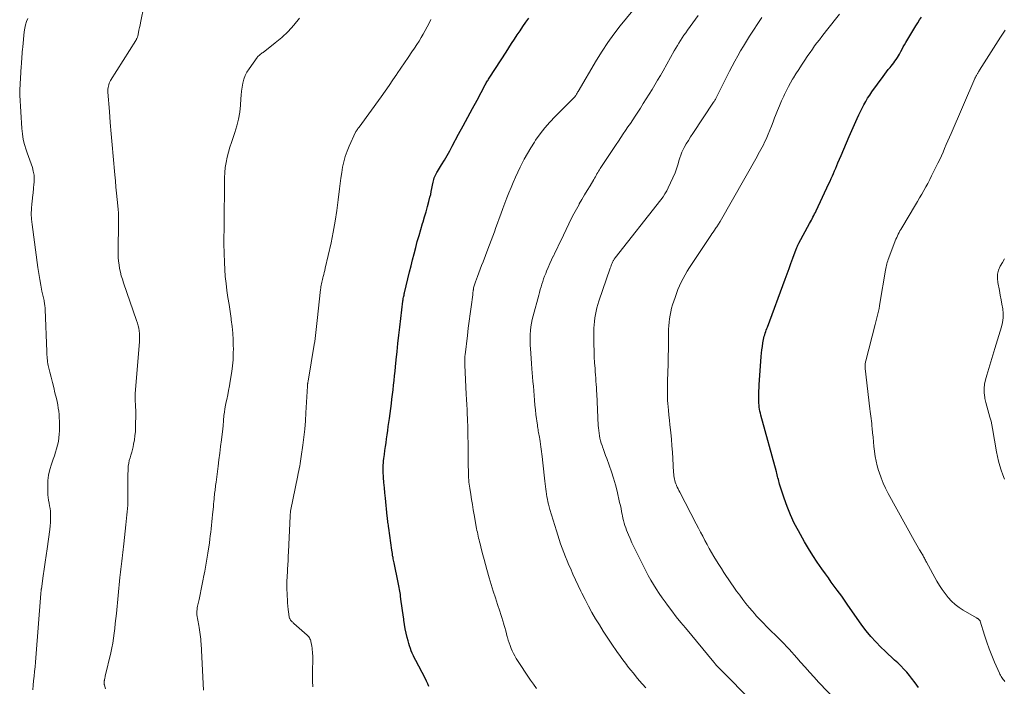
# Model space of a CAD drawing. Units: feet. Extents: x 1970000 to 1975034, y 507463 to 510000.
# Drawn here: x 1972226 to 1972450, y 508578 to 508729 of the extents above; entities that cross this region are included whole.
import ezdxf

# ---------------------------------------------------------------- set-up
doc = ezdxf.new("R2010")
doc.units = ezdxf.units.FT
doc.header["$LTSCALE"] = 100
doc.header["$MEASUREMENT"] = 0
doc.layers.add('CONTOUR INDEX', color=32, linetype='Continuous', lineweight=25)
doc.layers.add('CONTOUR INTERMEDIATE', color=40, linetype='Continuous', lineweight=15)

msp = doc.modelspace()

# ---------------------------------------------------------------- linework, layer by layer
at = {"layer": 'CONTOUR INDEX', "flags": 128}
for points, elevation in [([(1972318.88, 508577.5), (1972318.6, 508578.13), (1972318.3, 508578.76), (1972317.99, 508579.38), (1972315.87, 508583.44), (1972315.6, 508583.97), (1972315.34, 508584.51), (1972315.1, 508585.06), (1972314.86, 508585.61), (1972314.65, 508586.17), (1972314.45, 508586.73), (1972314.28, 508587.31), (1972314.12, 508587.89), (1972313.93, 508588.68), (1972313.71, 508589.66), (1972313.51, 508590.64), (1972313.33, 508591.63), (1972313.17, 508592.63), (1972313.14, 508592.85), (1972312.99, 508593.84), (1972312.86, 508594.83), (1972312.72, 508595.83), (1972312.59, 508596.82), (1972312.44, 508598.01), (1972312.38, 508598.4), (1972312.33, 508598.8), (1972312.26, 508599.2), (1972312.2, 508599.59), (1972312.13, 508599.99), (1972312.05, 508600.38), (1972311.97, 508600.78), (1972311.89, 508601.17), (1972310.95, 508605.66), (1972310.89, 508605.96), (1972310.83, 508606.27), (1972310.77, 508606.58), (1972310.71, 508606.89), (1972310.69, 508607.02), (1972310.62, 508607.39), (1972310.56, 508607.76), (1972310.5, 508608.14), (1972310.44, 508608.51), (1972309.75, 508613.53), (1972309.7, 508613.87), (1972309.66, 508614.21), (1972309.61, 508614.54), (1972309.57, 508614.88), (1972309.53, 508615.21), (1972309.49, 508615.55), (1972309.45, 508615.89), (1972309.41, 508616.22), (1972308.97, 508620.35), (1972308.85, 508621.52), (1972308.75, 508622.7), (1972308.66, 508623.87), (1972308.58, 508625.05), (1972308.5, 508626.43), (1972308.49, 508626.92), (1972308.48, 508627.4), (1972308.5, 508627.88), (1972308.52, 508628.37), (1972308.57, 508628.85), (1972308.61, 508629.33), (1972308.67, 508629.81), (1972308.74, 508630.29), (1972308.86, 508631.15), (1972309, 508632.06), (1972309.13, 508632.96), (1972309.26, 508633.87), (1972309.38, 508634.78), (1972309.51, 508635.7), (1972309.64, 508636.62), (1972309.76, 508637.53), (1972309.88, 508638.45), (1972310.33, 508641.84), (1972310.47, 508642.89), (1972310.6, 508643.94), (1972310.73, 508644.99), (1972310.85, 508646.04), (1972310.96, 508647.09), (1972311.08, 508648.14), (1972311.18, 508649.19), (1972311.29, 508650.24), (1972311.45, 508651.83), (1972311.64, 508653.68), (1972311.84, 508655.52), (1972312.04, 508657.37), (1972312.26, 508659.21), (1972312.96, 508665.17), (1972312.97, 508665.24), (1972312.98, 508665.31), (1972312.99, 508665.38), (1972313, 508665.45), (1972313.01, 508665.52), (1972313.02, 508665.59), (1972313.04, 508665.66), (1972313.05, 508665.73), (1972313.12, 508666.06), (1972313.17, 508666.3), (1972313.22, 508666.53), (1972313.27, 508666.77), (1972313.32, 508667), (1972314.46, 508671.79), (1972314.8, 508673.17), (1972315.14, 508674.55), (1972315.49, 508675.93), (1972315.86, 508677.31), (1972316.23, 508678.69), (1972316.62, 508680.05), (1972317.02, 508681.41), (1972317.43, 508682.77), (1972317.56, 508683.21), (1972317.9, 508684.35), (1972318.23, 508685.49), (1972318.55, 508686.64), (1972318.85, 508687.8), (1972319.1, 508688.76), (1972319.27, 508689.43), (1972319.42, 508690.11), (1972319.56, 508690.79), (1972319.69, 508691.48), (1972319.81, 508692.18), (1972319.88, 508692.51), (1972319.97, 508692.84), (1972320.08, 508693.15), (1972320.2, 508693.47), (1972320.35, 508693.77), (1972320.5, 508694.08), (1972320.66, 508694.37), (1972320.83, 508694.66), (1972321.75, 508696.16), (1972322.38, 508697.21), (1972322.99, 508698.26), (1972323.59, 508699.32), (1972324.17, 508700.38), (1972325.62, 508703.08), (1972326.66, 508705.03), (1972327.71, 508706.98), (1972328.76, 508708.93), (1972329.81, 508710.88), (1972331.67, 508714.33), (1972331.79, 508714.55), (1972331.92, 508714.78), (1972332.05, 508715), (1972332.18, 508715.21), (1972332.31, 508715.43), (1972332.45, 508715.65), (1972332.59, 508715.86), (1972332.72, 508716.08), (1972336.41, 508721.77), (1972337.04, 508722.75), (1972337.68, 508723.72), (1972338.31, 508724.7), (1972338.95, 508725.67), (1972339.59, 508726.64), (1972340.25, 508727.6), (1972340.93, 508728.55), (1972341.62, 508729.49)], 1000), ([(1972430.18, 508577.25), (1972429.39, 508578.34), (1972428.58, 508579.42), (1972428.13, 508579.99), (1972427.51, 508580.75), (1972426.86, 508581.48), (1972426.18, 508582.18), (1972425.46, 508582.86), (1972424.73, 508583.52), (1972424.01, 508584.18), (1972423.29, 508584.85), (1972422.58, 508585.53), (1972421.6, 508586.47), (1972420.43, 508587.65), (1972419.32, 508588.88), (1972418.27, 508590.16), (1972417.28, 508591.49), (1972413.97, 508596.21), (1972413.82, 508596.44), (1972413.66, 508596.67), (1972413.5, 508596.9), (1972413.35, 508597.13), (1972413.2, 508597.36), (1972413.04, 508597.59), (1972412.88, 508597.81), (1972412.71, 508598.04), (1972411.69, 508599.42), (1972411.01, 508600.34), (1972410.34, 508601.26), (1972409.67, 508602.19), (1972409.01, 508603.11), (1972408.2, 508604.25), (1972407.16, 508605.76), (1972406.15, 508607.3), (1972405.18, 508608.86), (1972404.25, 508610.44), (1972402.85, 508612.88), (1972401.9, 508614.69), (1972401.03, 508616.52), (1972400.27, 508618.41), (1972399.6, 508620.34), (1972398.59, 508623.55), (1972398.49, 508623.9), (1972398.39, 508624.24), (1972398.3, 508624.59), (1972398.21, 508624.95), (1972398.13, 508625.3), (1972398.05, 508625.65), (1972397.96, 508626), (1972397.86, 508626.35), (1972394.33, 508639.23), (1972394.22, 508639.67), (1972394.12, 508640.12), (1972394.04, 508640.56), (1972393.97, 508641.01), (1972393.91, 508641.46), (1972393.87, 508641.91), (1972393.85, 508642.36), (1972393.85, 508642.82), (1972393.85, 508643.32), (1972393.87, 508644.03), (1972393.89, 508644.74), (1972393.92, 508645.45), (1972393.97, 508646.15), (1972394.42, 508652.54), (1972394.49, 508653.32), (1972394.57, 508654.09), (1972394.68, 508654.86), (1972394.81, 508655.63), (1972394.95, 508656.43), (1972395.02, 508656.79), (1972395.11, 508657.15), (1972395.21, 508657.51), (1972395.32, 508657.86), (1972395.44, 508658.22), (1972395.56, 508658.57), (1972395.68, 508658.91), (1972395.81, 508659.26), (1972399.85, 508670.13), (1972400.3, 508671.33), (1972400.74, 508672.53), (1972401.17, 508673.73), (1972401.61, 508674.93), (1972402.35, 508676.98), (1972402.41, 508677.15), (1972402.48, 508677.33), (1972402.55, 508677.5), (1972402.63, 508677.67), (1972402.71, 508677.84), (1972402.79, 508678.01), (1972402.88, 508678.18), (1972402.96, 508678.34), (1972405.41, 508682.82), (1972405.6, 508683.17), (1972405.8, 508683.53), (1972405.99, 508683.89), (1972406.17, 508684.25), (1972406.36, 508684.61), (1972406.54, 508684.97), (1972406.72, 508685.33), (1972406.89, 508685.7), (1972409.78, 508691.86), (1972410.06, 508692.44), (1972410.32, 508693.03), (1972410.58, 508693.61), (1972410.84, 508694.2), (1972411.09, 508694.8), (1972411.34, 508695.39), (1972411.59, 508695.98), (1972411.84, 508696.57), (1972412.55, 508698.26), (1972413.16, 508699.69), (1972413.77, 508701.12), (1972414.39, 508702.55), (1972415.01, 508703.97), (1972416.21, 508706.7), (1972416.57, 508707.48), (1972416.94, 508708.26), (1972417.33, 508709.03), (1972417.73, 508709.8), (1972418.16, 508710.55), (1972418.6, 508711.29), (1972419.07, 508712.01), (1972419.56, 508712.72), (1972422.1, 508716.22), (1972422.49, 508716.75), (1972422.88, 508717.28), (1972423.29, 508717.79), (1972423.7, 508718.31), (1972423.93, 508718.58), (1972424.23, 508718.95), (1972424.52, 508719.33), (1972424.81, 508719.72), (1972425.09, 508720.12), (1972425.35, 508720.52), (1972425.6, 508720.93), (1972425.84, 508721.34), (1972426.07, 508721.77), (1972426.16, 508721.93), (1972426.43, 508722.44), (1972426.7, 508722.95), (1972426.99, 508723.45), (1972427.28, 508723.94), (1972429.57, 508727.76), (1972429.98, 508728.42), (1972430.4, 508729.08), (1972430.82, 508729.74)], 1020)]:
    msp.add_lwpolyline(points, dxfattribs=dict(at, elevation=elevation))
at = {"layer": 'CONTOUR INTERMEDIATE', "flags": 128}
for points, elevation in [([(1972245.37, 508576.96), (1972245.13, 508577.83), (1972245.11, 508577.92), (1972245.09, 508578), (1972245.08, 508578.08), (1972245.06, 508578.17), (1972245.06, 508578.22), (1972245.05, 508578.28), (1972245.05, 508578.34), (1972245.05, 508578.4), (1972245.05, 508578.46), (1972245.05, 508578.48), (1972245.06, 508578.53), (1972245.06, 508578.58), (1972245.07, 508578.63), (1972245.07, 508578.68), (1972245.08, 508578.73), (1972245.09, 508578.78), (1972245.09, 508578.83), (1972245.1, 508578.88), (1972245.15, 508579.14), (1972245.18, 508579.32), (1972245.22, 508579.49), (1972245.25, 508579.67), (1972245.29, 508579.85), (1972246.56, 508585.19), (1972246.8, 508586.29), (1972247.02, 508587.39), (1972247.19, 508588.5), (1972247.34, 508589.62), (1972247.47, 508590.73), (1972247.59, 508591.85), (1972247.7, 508592.97), (1972247.82, 508594.09), (1972248.61, 508602.29), (1972248.68, 508602.91), (1972248.74, 508603.54), (1972248.82, 508604.16), (1972248.9, 508604.79), (1972248.98, 508605.41), (1972249.06, 508606.04), (1972249.14, 508606.67), (1972249.21, 508607.29), (1972249.22, 508607.35), (1972249.29, 508608), (1972249.36, 508608.65), (1972249.43, 508609.31), (1972249.5, 508609.96), (1972249.96, 508614.31), (1972250.04, 508615.05), (1972250.12, 508615.79), (1972250.2, 508616.53), (1972250.28, 508617.27), (1972250.35, 508618.01), (1972250.4, 508618.75), (1972250.42, 508619.49), (1972250.43, 508620.24), (1972250.42, 508623.34), (1972250.42, 508624.17), (1972250.43, 508624.99), (1972250.45, 508625.82), (1972250.48, 508626.65), (1972250.49, 508627), (1972250.54, 508627.64), (1972250.63, 508628.28), (1972250.77, 508628.91), (1972250.94, 508629.53), (1972251.13, 508630.15), (1972251.31, 508630.77), (1972251.46, 508631.4), (1972251.61, 508632.03), (1972251.74, 508632.63), (1972251.92, 508633.57), (1972252.06, 508634.52), (1972252.14, 508635.47), (1972252.19, 508636.42), (1972252.25, 508639.83), (1972252.25, 508640.08), (1972252.24, 508640.33), (1972252.23, 508640.57), (1972252.21, 508640.82), (1972252.19, 508641.07), (1972252.17, 508641.32), (1972252.15, 508641.57), (1972252.14, 508641.81), (1972252.11, 508642.24), (1972252.09, 508642.7), (1972252.08, 508643.15), (1972252.09, 508643.61), (1972252.12, 508644.07), (1972253.06, 508655.93), (1972253.09, 508656.54), (1972253.09, 508657.15), (1972253.06, 508657.76), (1972253, 508658.37), (1972252.9, 508658.97), (1972252.78, 508659.56), (1972252.62, 508660.15), (1972252.44, 508660.73), (1972249.45, 508669.33), (1972249.19, 508670.13), (1972248.95, 508670.93), (1972248.75, 508671.74), (1972248.57, 508672.55), (1972248.43, 508673.38), (1972248.33, 508674.2), (1972248.27, 508675.04), (1972248.25, 508675.87), (1972248.33, 508683.71), (1972248.33, 508684), (1972248.33, 508684.29), (1972248.32, 508684.58), (1972248.32, 508684.87), (1972248.31, 508685.16), (1972248.29, 508685.45), (1972248.27, 508685.74), (1972248.24, 508686.03), (1972248.02, 508688.26), (1972247.88, 508689.67), (1972247.74, 508691.07), (1972247.61, 508692.48), (1972247.48, 508693.89), (1972247.08, 508698.14), (1972246.85, 508700.67), (1972246.63, 508703.21), (1972246.43, 508705.74), (1972246.23, 508708.28), (1972245.91, 508712.65), (1972245.9, 508713), (1972245.91, 508713.34), (1972245.95, 508713.69), (1972246.01, 508714.03), (1972246.1, 508714.36), (1972246.22, 508714.69), (1972246.37, 508715), (1972246.53, 508715.3), (1972252.25, 508724.43), (1972252.32, 508724.55), (1972252.38, 508724.66), (1972252.44, 508724.78), (1972252.5, 508724.9), (1972252.55, 508725.03), (1972252.6, 508725.16), (1972252.63, 508725.28), (1972252.67, 508725.41), (1972252.85, 508726.24), (1972252.97, 508726.79), (1972253.09, 508727.34), (1972253.21, 508727.88), (1972253.32, 508728.43), (1972254.16, 508732.52)], 988), ([(1972343.31, 508577.05), (1972342.63, 508578.01), (1972341.97, 508578.99), (1972338.74, 508583.9), (1972338.4, 508584.45), (1972338.08, 508585.02), (1972337.8, 508585.6), (1972337.54, 508586.19), (1972337.31, 508586.8), (1972337.09, 508587.41), (1972336.9, 508588.03), (1972336.73, 508588.66), (1972336.69, 508588.81), (1972336.51, 508589.51), (1972336.32, 508590.21), (1972336.12, 508590.91), (1972335.92, 508591.61), (1972335.9, 508591.69), (1972335.67, 508592.43), (1972335.45, 508593.17), (1972335.21, 508593.9), (1972334.97, 508594.63), (1972334.46, 508596.18), (1972333.98, 508597.69), (1972333.5, 508599.2), (1972333.04, 508600.71), (1972332.6, 508602.23), (1972332.06, 508604.13), (1972331.75, 508605.25), (1972331.44, 508606.36), (1972331.14, 508607.48), (1972330.84, 508608.6), (1972330.49, 508609.98), (1972330.38, 508610.41), (1972330.27, 508610.84), (1972330.17, 508611.27), (1972330.07, 508611.71), (1972329.98, 508612.14), (1972329.88, 508612.58), (1972329.8, 508613.01), (1972329.72, 508613.45), (1972329.16, 508616.56), (1972328.95, 508617.72), (1972328.75, 508618.88), (1972328.56, 508620.04), (1972328.37, 508621.21), (1972328.16, 508622.6), (1972328.09, 508623.07), (1972328.03, 508623.54), (1972327.98, 508624.01), (1972327.93, 508624.48), (1972327.9, 508624.95), (1972327.87, 508625.43), (1972327.85, 508625.9), (1972327.84, 508626.37), (1972327.82, 508627.84), (1972327.81, 508628.72), (1972327.79, 508629.61), (1972327.79, 508630.5), (1972327.78, 508631.39), (1972327.78, 508632.28), (1972327.77, 508633.17), (1972327.75, 508634.06), (1972327.73, 508634.95), (1972327.73, 508635.01), (1972327.71, 508635.93), (1972327.68, 508636.85), (1972327.64, 508637.77), (1972327.61, 508638.69), (1972327.58, 508639.23), (1972327.53, 508640.42), (1972327.47, 508641.61), (1972327.42, 508642.8), (1972327.36, 508643.99), (1972327.02, 508650.62), (1972327.01, 508650.91), (1972327.01, 508651.19), (1972327.01, 508651.48), (1972327.01, 508651.77), (1972327.03, 508652.06), (1972327.05, 508652.35), (1972327.07, 508652.63), (1972327.1, 508652.92), (1972327.63, 508657.34), (1972327.83, 508658.97), (1972328.03, 508660.6), (1972328.24, 508662.23), (1972328.45, 508663.86), (1972328.82, 508666.61), (1972328.86, 508666.86), (1972328.89, 508667.12), (1972328.93, 508667.38), (1972328.96, 508667.63), (1972328.97, 508667.68), (1972329, 508667.91), (1972329.04, 508668.14), (1972329.09, 508668.37), (1972329.15, 508668.6), (1972329.21, 508668.83), (1972329.28, 508669.06), (1972329.35, 508669.28), (1972329.43, 508669.51), (1972329.9, 508670.74), (1972330.22, 508671.57), (1972330.54, 508672.41), (1972330.86, 508673.25), (1972331.18, 508674.08), (1972332.28, 508676.95), (1972332.66, 508677.94), (1972333.03, 508678.93), (1972333.4, 508679.92), (1972333.76, 508680.91), (1972334.12, 508681.91), (1972334.49, 508682.9), (1972334.85, 508683.9), (1972335.21, 508684.89), (1972335.69, 508686.21), (1972336.13, 508687.41), (1972336.59, 508688.6), (1972337.06, 508689.78), (1972337.55, 508690.96), (1972338.05, 508692.13), (1972338.57, 508693.3), (1972339.1, 508694.46), (1972339.64, 508695.61), (1972339.86, 508696.05), (1972340.54, 508697.4), (1972341.26, 508698.73), (1972342.04, 508700.03), (1972342.85, 508701.31), (1972343.13, 508701.73), (1972344.14, 508703.17), (1972345.22, 508704.56), (1972346.37, 508705.88), (1972347.59, 508707.16), (1972351.12, 508710.67), (1972351.28, 508710.82), (1972351.43, 508710.98), (1972351.59, 508711.14), (1972351.75, 508711.3), (1972351.9, 508711.46), (1972352.04, 508711.63), (1972352.17, 508711.8), (1972352.29, 508711.99), (1972352.31, 508712.02), (1972352.44, 508712.23), (1972352.56, 508712.44), (1972352.68, 508712.65), (1972352.81, 508712.85), (1972356.98, 508719.95), (1972358.23, 508721.97), (1972359.53, 508723.95), (1972360.92, 508725.87), (1972362.37, 508727.75), (1972365.19, 508731.24)], 1004), ([(1972228.81, 508576.75), (1972228.91, 508577.79), (1972229.02, 508578.84), (1972229.13, 508579.89), (1972229.24, 508580.93), (1972229.34, 508581.98), (1972229.44, 508583.02), (1972229.52, 508584.07), (1972230.66, 508598.68), (1972230.67, 508598.74), (1972230.67, 508598.79), (1972230.68, 508598.85), (1972230.68, 508598.9), (1972230.69, 508598.98), (1972230.71, 508599.09), (1972230.73, 508599.33), (1972230.75, 508599.44), (1972230.76, 508599.55), (1972230.77, 508599.65), (1972230.79, 508599.76), (1972231.2, 508602.65), (1972231.42, 508604.2), (1972231.63, 508605.75), (1972231.85, 508607.3), (1972232.07, 508608.85), (1972232.68, 508613.25), (1972232.77, 508614.05), (1972232.84, 508614.84), (1972232.86, 508615.64), (1972232.86, 508616.43), (1972232.86, 508616.78), (1972232.82, 508617.4), (1972232.76, 508618.02), (1972232.66, 508618.63), (1972232.53, 508619.24), (1972232.4, 508619.85), (1972232.3, 508620.47), (1972232.25, 508621.08), (1972232.22, 508621.71), (1972232.21, 508623.04), (1972232.27, 508624.33), (1972232.42, 508625.59), (1972232.7, 508626.84), (1972233.07, 508628.06), (1972233.48, 508629.19), (1972233.76, 508629.98), (1972234.01, 508630.78), (1972234.25, 508631.58), (1972234.47, 508632.39), (1972234.65, 508633.21), (1972234.78, 508634.03), (1972234.86, 508634.86), (1972234.88, 508635.69), (1972234.88, 508637.12), (1972234.87, 508637.86), (1972234.84, 508638.61), (1972234.79, 508639.35), (1972234.72, 508640.09), (1972234.63, 508640.83), (1972234.52, 508641.56), (1972234.37, 508642.29), (1972234.21, 508643.01), (1972233.87, 508644.33), (1972233.58, 508645.49), (1972233.29, 508646.65), (1972233, 508647.82), (1972232.72, 508648.98), (1972232.35, 508650.52), (1972232.26, 508650.91), (1972232.19, 508651.31), (1972232.14, 508651.71), (1972232.1, 508652.11), (1972232.07, 508652.51), (1972232.04, 508652.91), (1972232.02, 508653.32), (1972232, 508653.72), (1972231.65, 508663.21), (1972231.64, 508663.47), (1972231.62, 508663.73), (1972231.59, 508663.98), (1972231.56, 508664.24), (1972231.52, 508664.49), (1972231.48, 508664.75), (1972231.43, 508665), (1972231.38, 508665.26), (1972230.92, 508667.42), (1972230.65, 508668.76), (1972230.4, 508670.1), (1972230.18, 508671.44), (1972229.99, 508672.79), (1972228.65, 508682.59), (1972228.54, 508683.78), (1972228.48, 508684.97), (1972228.52, 508686.16), (1972228.62, 508687.35), (1972228.66, 508687.7), (1972228.78, 508688.72), (1972228.89, 508689.74), (1972229, 508690.76), (1972229.1, 508691.79), (1972229.13, 508692.08), (1972229.15, 508692.96), (1972229.11, 508693.82), (1972228.95, 508694.67), (1972228.73, 508695.51), (1972228.45, 508696.34), (1972228.16, 508697.17), (1972227.87, 508698.01), (1972227.58, 508698.84), (1972227.33, 508699.54), (1972226.97, 508700.73), (1972226.67, 508701.93), (1972226.47, 508703.16), (1972226.34, 508704.39), (1972225.86, 508711.99), (1972225.86, 508712.07), (1972225.85, 508712.16), (1972225.85, 508712.24), (1972225.85, 508712.32), (1972225.85, 508712.41), (1972225.85, 508712.49), (1972225.85, 508712.58), (1972225.85, 508712.66), (1972225.85, 508712.71), (1972225.86, 508712.82), (1972225.86, 508712.94), (1972225.86, 508713.05), (1972225.87, 508713.16), (1972226.2, 508718.53), (1972226.23, 508719.08), (1972226.27, 508719.63), (1972226.3, 508720.18), (1972226.34, 508720.74), (1972226.38, 508721.29), (1972226.43, 508721.84), (1972226.48, 508722.39), (1972226.53, 508722.94), (1972226.9, 508726.42), (1972227.02, 508727.2), (1972227.18, 508727.97), (1972227.42, 508728.72), (1972227.7, 508729.45)], 984), ([(1972267.65, 508576.68), (1972267.07, 508587.21), (1972267.04, 508587.74), (1972267, 508588.27), (1972266.95, 508588.8), (1972266.9, 508589.32), (1972266.83, 508589.85), (1972266.75, 508590.38), (1972266.66, 508590.9), (1972266.56, 508591.42), (1972266.31, 508592.62), (1972266.24, 508593.01), (1972266.19, 508593.41), (1972266.15, 508593.81), (1972266.14, 508594.21), (1972266.15, 508594.61), (1972266.17, 508595.01), (1972266.23, 508595.41), (1972266.3, 508595.8), (1972266.62, 508597.32), (1972266.86, 508598.47), (1972267.1, 508599.62), (1972267.34, 508600.77), (1972267.58, 508601.92), (1972267.67, 508602.35), (1972267.94, 508603.72), (1972268.2, 508605.1), (1972268.42, 508606.47), (1972268.63, 508607.86), (1972268.96, 508610.19), (1972269.07, 508610.98), (1972269.17, 508611.78), (1972269.27, 508612.58), (1972269.36, 508613.37), (1972269.45, 508614.17), (1972269.54, 508614.97), (1972269.62, 508615.77), (1972269.7, 508616.57), (1972269.88, 508618.46), (1972269.93, 508619.01), (1972269.98, 508619.56), (1972270.04, 508620.11), (1972270.09, 508620.66), (1972270.12, 508621.01), (1972270.16, 508621.38), (1972270.2, 508621.76), (1972270.25, 508622.13), (1972270.29, 508622.5), (1972270.34, 508622.87), (1972270.39, 508623.25), (1972270.44, 508623.62), (1972270.48, 508623.99), (1972270.95, 508627.59), (1972271.14, 508629.09), (1972271.34, 508630.58), (1972271.52, 508632.08), (1972271.71, 508633.57), (1972272.03, 508636.08), (1972272.05, 508636.32), (1972272.08, 508636.56), (1972272.1, 508636.8), (1972272.12, 508637.04), (1972272.13, 508637.28), (1972272.15, 508637.52), (1972272.17, 508637.76), (1972272.19, 508638), (1972272.29, 508639.11), (1972272.38, 508639.9), (1972272.49, 508640.68), (1972272.63, 508641.46), (1972272.79, 508642.24), (1972272.91, 508642.77), (1972273.14, 508643.82), (1972273.35, 508644.86), (1972273.54, 508645.91), (1972273.71, 508646.96), (1972274.04, 508649.13), (1972274.21, 508650.47), (1972274.34, 508651.82), (1972274.4, 508653.17), (1972274.42, 508654.52), (1972274.41, 508654.85), (1972274.37, 508656.37), (1972274.28, 508657.89), (1972274.13, 508659.4), (1972273.94, 508660.9), (1972273.9, 508661.17), (1972273.67, 508662.76), (1972273.44, 508664.36), (1972273.2, 508665.95), (1972272.96, 508667.54), (1972272.75, 508669.14), (1972272.58, 508670.73), (1972272.46, 508672.34), (1972272.37, 508673.94), (1972272.23, 508678.18), (1972272.23, 508678.5), (1972272.23, 508678.81), (1972272.23, 508679.13), (1972272.24, 508679.45), (1972272.26, 508679.76), (1972272.27, 508680.08), (1972272.29, 508680.39), (1972272.3, 508680.71), (1972272.3, 508681.04), (1972272.31, 508681.36), (1972272.32, 508681.68), (1972272.32, 508682), (1972272.44, 508693.2), (1972272.49, 508694.37), (1972272.59, 508695.54), (1972272.78, 508696.7), (1972273.02, 508697.85), (1972273.32, 508698.99), (1972273.64, 508700.13), (1972273.99, 508701.25), (1972274.37, 508702.37), (1972274.76, 508703.49), (1972275.22, 508705.02), (1972275.61, 508706.56), (1972275.86, 508708.14), (1972276.03, 508709.73), (1972276.12, 508711.12), (1972276.2, 508712.02), (1972276.3, 508712.93), (1972276.43, 508713.83), (1972276.59, 508714.72), (1972276.82, 508715.59), (1972277.12, 508716.43), (1972277.52, 508717.22), (1972277.99, 508717.99), (1972279.8, 508720.52), (1972279.94, 508720.7), (1972280.09, 508720.87), (1972280.25, 508721.02), (1972280.43, 508721.17), (1972280.61, 508721.31), (1972280.79, 508721.45), (1972280.97, 508721.58), (1972281.16, 508721.72), (1972283.93, 508723.86), (1972285.45, 508725.13), (1972286.88, 508726.47), (1972288.2, 508727.93), (1972289.44, 508729.46)], 992), ([(1972292.48, 508577.41), (1972292.4, 508578.75), (1972292.38, 508580.09), (1972292.39, 508581.43), (1972292.45, 508583.26), (1972292.46, 508583.68), (1972292.46, 508584.11), (1972292.45, 508584.54), (1972292.43, 508584.97), (1972292.39, 508585.4), (1972292.35, 508585.82), (1972292.3, 508586.25), (1972292.23, 508586.67), (1972292.11, 508587.41), (1972292.06, 508587.66), (1972292, 508587.9), (1972291.92, 508588.13), (1972291.82, 508588.37), (1972291.7, 508588.59), (1972291.57, 508588.79), (1972291.41, 508588.98), (1972291.23, 508589.16), (1972288.19, 508591.87), (1972288.05, 508591.99), (1972287.91, 508592.12), (1972287.77, 508592.24), (1972287.63, 508592.36), (1972287.51, 508592.49), (1972287.39, 508592.63), (1972287.31, 508592.79), (1972287.23, 508592.95), (1972287.19, 508593.07), (1972287.13, 508593.28), (1972287.07, 508593.49), (1972287.03, 508593.71), (1972287, 508593.93), (1972286.9, 508595.01), (1972286.83, 508595.77), (1972286.76, 508596.53), (1972286.71, 508597.29), (1972286.67, 508598.05), (1972286.63, 508598.82), (1972286.6, 508599.39), (1972286.59, 508599.96), (1972286.59, 508600.54), (1972286.59, 508601.11), (1972286.61, 508601.68), (1972286.63, 508602.25), (1972286.65, 508602.82), (1972286.69, 508603.39), (1972286.74, 508604.21), (1972286.79, 508605.19), (1972286.85, 508606.17), (1972286.9, 508607.15), (1972286.95, 508608.13), (1972287.32, 508616.26), (1972287.33, 508616.4), (1972287.34, 508616.54), (1972287.35, 508616.67), (1972287.36, 508616.81), (1972287.38, 508616.95), (1972287.4, 508617.08), (1972287.42, 508617.22), (1972287.44, 508617.36), (1972289.08, 508625.47), (1972289.18, 508626.02), (1972289.29, 508626.56), (1972289.4, 508627.1), (1972289.5, 508627.65), (1972289.61, 508628.19), (1972289.7, 508628.74), (1972289.78, 508629.29), (1972289.86, 508629.83), (1972290.21, 508632.39), (1972290.43, 508634.22), (1972290.63, 508636.06), (1972290.79, 508637.9), (1972290.91, 508639.74), (1972291.27, 508645.82), (1972291.27, 508645.89), (1972291.28, 508645.97), (1972291.28, 508646.04), (1972291.29, 508646.11), (1972291.3, 508646.19), (1972291.3, 508646.26), (1972291.31, 508646.33), (1972291.32, 508646.4), (1972291.34, 508646.49), (1972291.36, 508646.61), (1972291.38, 508646.72), (1972291.4, 508646.84), (1972291.42, 508646.96), (1972292.8, 508655.32), (1972292.91, 508656), (1972293.01, 508656.67), (1972293.1, 508657.35), (1972293.18, 508658.03), (1972293.25, 508658.71), (1972293.33, 508659.39), (1972293.4, 508660.07), (1972293.48, 508660.75), (1972294.23, 508667.76), (1972294.27, 508668.1), (1972294.32, 508668.43), (1972294.38, 508668.77), (1972294.44, 508669.1), (1972294.51, 508669.44), (1972294.58, 508669.77), (1972294.67, 508670.1), (1972294.75, 508670.42), (1972294.83, 508670.71), (1972294.96, 508671.18), (1972295.08, 508671.66), (1972295.2, 508672.13), (1972295.31, 508672.61), (1972296.62, 508678.43), (1972297.12, 508680.86), (1972297.57, 508683.3), (1972297.93, 508685.75), (1972298.24, 508688.21), (1972298.51, 508690.65), (1972298.66, 508691.9), (1972298.83, 508693.14), (1972299.04, 508694.39), (1972299.26, 508695.63), (1972299.54, 508696.85), (1972299.87, 508698.06), (1972300.29, 508699.23), (1972300.77, 508700.39), (1972302.22, 508703.59), (1972302.28, 508703.7), (1972302.33, 508703.8), (1972302.39, 508703.9), (1972302.46, 508704), (1972302.53, 508704.1), (1972302.6, 508704.19), (1972302.67, 508704.28), (1972302.74, 508704.37), (1972302.81, 508704.46), (1972302.88, 508704.55), (1972302.95, 508704.64), (1972303.02, 508704.73), (1972307.99, 508711.62), (1972308.9, 508712.9), (1972309.81, 508714.18), (1972310.69, 508715.47), (1972311.57, 508716.77), (1972311.67, 508716.92), (1972312.5, 508718.14), (1972313.33, 508719.36), (1972314.16, 508720.58), (1972314.99, 508721.8), (1972315.6, 508722.68), (1972316.12, 508723.47), (1972316.63, 508724.26), (1972317.11, 508725.06), (1972317.58, 508725.88), (1972318.04, 508726.7), (1972318.48, 508727.53), (1972318.92, 508728.37), (1972319.34, 508729.21)], 996), ([(1972368.16, 508577.18), (1972366.69, 508578.9), (1972366.01, 508579.71), (1972365.34, 508580.52), (1972364.68, 508581.34), (1972364.02, 508582.17), (1972363.76, 508582.52), (1972363.25, 508583.19), (1972362.74, 508583.86), (1972362.26, 508584.54), (1972361.77, 508585.23), (1972360.3, 508587.37), (1972359.38, 508588.74), (1972358.48, 508590.12), (1972357.61, 508591.52), (1972356.76, 508592.93), (1972355.94, 508594.37), (1972355.14, 508595.81), (1972354.38, 508597.27), (1972353.64, 508598.75), (1972353.43, 508599.17), (1972352.81, 508600.47), (1972352.2, 508601.77), (1972351.6, 508603.07), (1972351.02, 508604.39), (1972350.71, 508605.11), (1972350.3, 508606.07), (1972349.91, 508607.03), (1972349.53, 508607.99), (1972349.16, 508608.96), (1972348.81, 508609.94), (1972348.47, 508610.92), (1972348.15, 508611.91), (1972347.84, 508612.9), (1972346.38, 508617.8), (1972346.22, 508618.37), (1972346.07, 508618.94), (1972345.94, 508619.52), (1972345.81, 508620.09), (1972345.7, 508620.67), (1972345.61, 508621.25), (1972345.52, 508621.84), (1972345.44, 508622.42), (1972345.23, 508624.18), (1972345.06, 508625.58), (1972344.9, 508626.99), (1972344.74, 508628.4), (1972344.58, 508629.81), (1972344.39, 508631.48), (1972344.33, 508632.05), (1972344.25, 508632.63), (1972344.17, 508633.2), (1972344.07, 508633.77), (1972344, 508634.22), (1972343.94, 508634.57), (1972343.88, 508634.91), (1972343.81, 508635.25), (1972343.74, 508635.6), (1972343.68, 508635.94), (1972343.62, 508636.28), (1972343.56, 508636.63), (1972343.52, 508636.97), (1972343.21, 508639.37), (1972343.09, 508640.44), (1972342.97, 508641.51), (1972342.87, 508642.59), (1972342.78, 508643.66), (1972342.7, 508644.74), (1972342.62, 508645.81), (1972342.53, 508646.88), (1972342.44, 508647.96), (1972342.3, 508649.76), (1972342.21, 508650.93), (1972342.12, 508652.09), (1972342.03, 508653.25), (1972341.95, 508654.41), (1972341.91, 508655.02), (1972341.87, 508655.88), (1972341.86, 508656.73), (1972341.89, 508657.59), (1972341.95, 508658.45), (1972342.05, 508659.3), (1972342.18, 508660.15), (1972342.36, 508660.98), (1972342.56, 508661.82), (1972343.83, 508666.51), (1972344.01, 508667.13), (1972344.18, 508667.76), (1972344.37, 508668.38), (1972344.55, 508669), (1972344.75, 508669.62), (1972344.95, 508670.24), (1972345.18, 508670.84), (1972345.42, 508671.45), (1972345.63, 508671.97), (1972345.99, 508672.82), (1972346.36, 508673.67), (1972346.75, 508674.52), (1972347.15, 508675.35), (1972347.18, 508675.4), (1972347.6, 508676.26), (1972348.02, 508677.13), (1972348.43, 508677.99), (1972348.84, 508678.85), (1972350.67, 508682.74), (1972351.22, 508683.86), (1972351.79, 508684.97), (1972352.39, 508686.07), (1972353, 508687.15), (1972353.06, 508687.25), (1972353.66, 508688.28), (1972354.27, 508689.31), (1972354.88, 508690.33), (1972355.49, 508691.36), (1972356.34, 508692.78), (1972356.53, 508693.09), (1972356.71, 508693.41), (1972356.89, 508693.73), (1972357.07, 508694.06), (1972357.25, 508694.38), (1972357.44, 508694.69), (1972357.63, 508695.01), (1972357.83, 508695.32), (1972361.41, 508700.75), (1972361.94, 508701.56), (1972362.48, 508702.36), (1972363.02, 508703.17), (1972363.57, 508703.97), (1972364.11, 508704.77), (1972364.66, 508705.57), (1972365.19, 508706.38), (1972365.72, 508707.19), (1972366.94, 508709.06), (1972367.61, 508710.1), (1972368.28, 508711.14), (1972368.93, 508712.19), (1972369.59, 508713.24), (1972370.23, 508714.3), (1972370.86, 508715.37), (1972371.49, 508716.44), (1972372.1, 508717.52), (1972374.65, 508722.03), (1972375, 508722.64), (1972375.35, 508723.24), (1972375.71, 508723.84), (1972376.08, 508724.44), (1972376.45, 508725.02), (1972376.84, 508725.61), (1972377.24, 508726.18), (1972377.64, 508726.75), (1972380.06, 508730.08)], 1008), ([(1972391.78, 508574.69), (1972385.84, 508580.72), (1972385.62, 508580.95), (1972385.39, 508581.18), (1972385.16, 508581.4), (1972384.93, 508581.63), (1972384.78, 508581.78), (1972384.63, 508581.93), (1972384.48, 508582.09), (1972384.33, 508582.24), (1972384.18, 508582.4), (1972384.03, 508582.56), (1972383.89, 508582.72), (1972383.75, 508582.89), (1972383.61, 508583.05), (1972377.16, 508590.83), (1972376.12, 508592.1), (1972375.1, 508593.39), (1972374.09, 508594.7), (1972373.1, 508596.01), (1972372.56, 508596.75), (1972371.86, 508597.71), (1972371.19, 508598.69), (1972370.54, 508599.69), (1972369.91, 508600.7), (1972369.31, 508601.73), (1972368.73, 508602.77), (1972368.17, 508603.81), (1972367.62, 508604.87), (1972366.34, 508607.44), (1972365.89, 508608.36), (1972365.45, 508609.29), (1972365.02, 508610.22), (1972364.6, 508611.16), (1972364.24, 508611.98), (1972364.02, 508612.51), (1972363.81, 508613.05), (1972363.61, 508613.59), (1972363.43, 508614.13), (1972363.26, 508614.68), (1972363.11, 508615.24), (1972362.98, 508615.8), (1972362.86, 508616.36), (1972362.82, 508616.61), (1972362.68, 508617.29), (1972362.54, 508617.98), (1972362.39, 508618.66), (1972362.23, 508619.35), (1972361.63, 508621.92), (1972361.25, 508623.41), (1972360.83, 508624.89), (1972360.36, 508626.36), (1972359.85, 508627.81), (1972359.28, 508629.36), (1972359.03, 508630.03), (1972358.79, 508630.7), (1972358.54, 508631.37), (1972358.3, 508632.05), (1972358.22, 508632.28), (1972358.03, 508632.84), (1972357.87, 508633.4), (1972357.74, 508633.97), (1972357.63, 508634.55), (1972357.54, 508635.14), (1972357.47, 508635.72), (1972357.42, 508636.31), (1972357.38, 508636.89), (1972357.04, 508644.03), (1972357, 508644.75), (1972356.96, 508645.48), (1972356.91, 508646.2), (1972356.85, 508646.92), (1972356.79, 508647.64), (1972356.74, 508648.36), (1972356.69, 508649.08), (1972356.63, 508649.8), (1972356.54, 508651.12), (1972356.46, 508652.5), (1972356.4, 508653.88), (1972356.38, 508655.27), (1972356.37, 508656.65), (1972356.39, 508658.98), (1972356.42, 508659.77), (1972356.48, 508660.55), (1972356.57, 508661.33), (1972356.7, 508662.1), (1972356.87, 508662.87), (1972357.05, 508663.63), (1972357.27, 508664.38), (1972357.51, 508665.13), (1972360.1, 508672.68), (1972360.19, 508672.96), (1972360.29, 508673.23), (1972360.4, 508673.5), (1972360.5, 508673.77), (1972360.61, 508674.03), (1972360.67, 508674.17), (1972360.74, 508674.3), (1972360.81, 508674.42), (1972360.89, 508674.55), (1972360.97, 508674.67), (1972361.05, 508674.78), (1972361.14, 508674.9), (1972361.23, 508675.02), (1972371.61, 508688.18), (1972372.09, 508688.83), (1972372.53, 508689.51), (1972372.92, 508690.21), (1972373.28, 508690.94), (1972374.81, 508694.35), (1972375.08, 508695), (1972375.32, 508695.66), (1972375.53, 508696.34), (1972375.7, 508697.02), (1972375.88, 508697.7), (1972376.1, 508698.37), (1972376.37, 508699.01), (1972376.68, 508699.64), (1972376.92, 508700.08), (1972377.37, 508700.89), (1972377.84, 508701.69), (1972378.33, 508702.47), (1972378.83, 508703.25), (1972383.59, 508710.38), (1972383.69, 508710.54), (1972383.8, 508710.7), (1972383.89, 508710.87), (1972383.99, 508711.03), (1972384.08, 508711.2), (1972384.17, 508711.37), (1972384.26, 508711.53), (1972384.35, 508711.7), (1972386.61, 508716.26), (1972387.2, 508717.43), (1972387.8, 508718.6), (1972388.42, 508719.75), (1972389.06, 508720.9), (1972389.71, 508722.04), (1972390.38, 508723.16), (1972391.06, 508724.28), (1972391.77, 508725.39), (1972394.54, 508729.63)], 1012), ([(1972411.58, 508574.17), (1972407.45, 508578.52), (1972406.41, 508579.63), (1972405.38, 508580.75), (1972404.36, 508581.89), (1972403.35, 508583.04), (1972402.47, 508584.05), (1972401.91, 508584.7), (1972401.34, 508585.34), (1972400.77, 508585.98), (1972400.19, 508586.61), (1972399.6, 508587.23), (1972399.01, 508587.85), (1972398.4, 508588.46), (1972397.79, 508589.06), (1972396.54, 508590.27), (1972395.7, 508591.11), (1972394.86, 508591.96), (1972394.03, 508592.82), (1972393.22, 508593.69), (1972393.18, 508593.74), (1972392.4, 508594.61), (1972391.64, 508595.49), (1972390.91, 508596.39), (1972390.2, 508597.31), (1972389.51, 508598.25), (1972388.82, 508599.19), (1972388.16, 508600.14), (1972387.5, 508601.11), (1972385.94, 508603.43), (1972385.36, 508604.32), (1972384.78, 508605.22), (1972384.22, 508606.12), (1972383.66, 508607.04), (1972383.65, 508607.06), (1972383.12, 508607.97), (1972382.6, 508608.89), (1972382.09, 508609.81), (1972381.6, 508610.74), (1972381.11, 508611.68), (1972380.62, 508612.61), (1972380.14, 508613.54), (1972379.65, 508614.48), (1972375.87, 508621.74), (1972375.68, 508622.11), (1972375.5, 508622.47), (1972375.33, 508622.84), (1972375.17, 508623.21), (1972375.14, 508623.28), (1972375, 508623.63), (1972374.88, 508623.97), (1972374.77, 508624.33), (1972374.69, 508624.68), (1972374.62, 508625.04), (1972374.56, 508625.41), (1972374.52, 508625.77), (1972374.49, 508626.14), (1972374.32, 508629.33), (1972374.23, 508630.8), (1972374.12, 508632.26), (1972373.99, 508633.72), (1972373.84, 508635.18), (1972373.77, 508635.86), (1972373.64, 508636.98), (1972373.53, 508638.1), (1972373.41, 508639.22), (1972373.3, 508640.34), (1972373.22, 508641.14), (1972373.16, 508641.86), (1972373.12, 508642.58), (1972373.1, 508643.3), (1972373.09, 508644.02), (1972373.1, 508644.74), (1972373.11, 508645.47), (1972373.13, 508646.19), (1972373.14, 508646.91), (1972373.21, 508649.02), (1972373.25, 508650.77), (1972373.29, 508652.53), (1972373.31, 508654.28), (1972373.32, 508656.04), (1972373.33, 508657.94), (1972373.35, 508658.74), (1972373.39, 508659.55), (1972373.46, 508660.35), (1972373.55, 508661.15), (1972373.68, 508661.95), (1972373.84, 508662.74), (1972374.04, 508663.52), (1972374.27, 508664.29), (1972374.82, 508665.98), (1972375.13, 508666.87), (1972375.46, 508667.76), (1972375.83, 508668.62), (1972376.22, 508669.48), (1972376.64, 508670.32), (1972377.09, 508671.15), (1972377.58, 508671.96), (1972378.08, 508672.76), (1972382.65, 508679.64), (1972382.92, 508680.05), (1972383.19, 508680.45), (1972383.47, 508680.85), (1972383.76, 508681.25), (1972384.05, 508681.67), (1972384.19, 508681.86), (1972384.32, 508682.05), (1972384.45, 508682.25), (1972384.58, 508682.45), (1972384.7, 508682.65), (1972384.82, 508682.85), (1972384.94, 508683.05), (1972385.06, 508683.26), (1972393.45, 508698.03), (1972393.75, 508698.57), (1972394.04, 508699.1), (1972394.34, 508699.64), (1972394.63, 508700.18), (1972394.91, 508700.72), (1972395.18, 508701.27), (1972395.43, 508701.83), (1972395.68, 508702.39), (1972395.98, 508703.11), (1972396.36, 508704.03), (1972396.73, 508704.96), (1972397.09, 508705.9), (1972397.45, 508706.83), (1972397.64, 508707.36), (1972398.08, 508708.48), (1972398.53, 508709.59), (1972399.01, 508710.69), (1972399.51, 508711.78), (1972399.69, 508712.16), (1972400.13, 508713.05), (1972400.58, 508713.92), (1972401.06, 508714.78), (1972401.55, 508715.64), (1972401.71, 508715.9), (1972402.31, 508716.87), (1972402.92, 508717.84), (1972403.54, 508718.8), (1972404.17, 508719.75), (1972405.01, 508720.97), (1972405.51, 508721.71), (1972406.03, 508722.44), (1972406.55, 508723.17), (1972407.08, 508723.89), (1972407.62, 508724.6), (1972408.16, 508725.31), (1972408.71, 508726.02), (1972409.26, 508726.72), (1972412.2, 508730.42)], 1016), ([(1972449.8, 508578.66), (1972449.62, 508578.87), (1972449.44, 508579.1), (1972449.26, 508579.33), (1972449.1, 508579.56), (1972448.94, 508579.81), (1972448.79, 508580.06), (1972448.66, 508580.31), (1972448.54, 508580.57), (1972447.46, 508583.05), (1972446.82, 508584.56), (1972446.23, 508586.09), (1972445.68, 508587.63), (1972445.16, 508589.19), (1972444.17, 508592.37), (1972444.17, 508592.39), (1972444.16, 508592.41), (1972444.15, 508592.43), (1972444.14, 508592.45), (1972444.1, 508592.53), (1972444.09, 508592.55), (1972444.08, 508592.57), (1972444.06, 508592.59), (1972444.05, 508592.61), (1972443.9, 508592.76), (1972443.84, 508592.81), (1972443.78, 508592.86), (1972443.71, 508592.91), (1972443.65, 508592.95), (1972443.57, 508592.99), (1972443.5, 508593.03), (1972443.43, 508593.07), (1972443.36, 508593.11), (1972440.34, 508594.89), (1972439.4, 508595.51), (1972438.5, 508596.18), (1972437.68, 508596.94), (1972436.9, 508597.76), (1972436.19, 508598.64), (1972435.52, 508599.54), (1972434.9, 508600.49), (1972434.33, 508601.47), (1972431.95, 508605.8), (1972431.83, 508606.02), (1972431.72, 508606.23), (1972431.61, 508606.45), (1972431.49, 508606.67), (1972431.38, 508606.9), (1972431.33, 508607), (1972431.27, 508607.11), (1972431.22, 508607.21), (1972431.17, 508607.32), (1972431.11, 508607.42), (1972431.06, 508607.52), (1972431, 508607.63), (1972430.94, 508607.73), (1972430.42, 508608.59), (1972430.11, 508609.13), (1972429.8, 508609.67), (1972429.49, 508610.21), (1972429.19, 508610.75), (1972423.28, 508621.42), (1972422.68, 508622.58), (1972422.12, 508623.77), (1972421.64, 508624.98), (1972421.21, 508626.22), (1972421.09, 508626.61), (1972420.78, 508627.67), (1972420.52, 508628.75), (1972420.32, 508629.84), (1972420.16, 508630.93), (1972420.15, 508631.05), (1972420.03, 508632.09), (1972419.92, 508633.14), (1972419.82, 508634.19), (1972419.72, 508635.23), (1972419.63, 508636.22), (1972419.57, 508636.78), (1972419.52, 508637.33), (1972419.45, 508637.88), (1972419.38, 508638.43), (1972419.31, 508638.98), (1972419.23, 508639.53), (1972419.17, 508640.08), (1972419.1, 508640.63), (1972418.04, 508649.85), (1972418.03, 508650.07), (1972418.01, 508650.29), (1972418.02, 508650.51), (1972418.03, 508650.73), (1972418.05, 508650.95), (1972418.08, 508651.16), (1972418.12, 508651.38), (1972418.17, 508651.59), (1972420.32, 508659.87), (1972420.47, 508660.47), (1972420.62, 508661.06), (1972420.77, 508661.65), (1972420.91, 508662.25), (1972421.05, 508662.84), (1972421.18, 508663.44), (1972421.29, 508664.04), (1972421.4, 508664.64), (1972422.69, 508672.22), (1972422.75, 508672.57), (1972422.82, 508672.92), (1972422.9, 508673.27), (1972422.97, 508673.62), (1972423.06, 508673.96), (1972423.16, 508674.3), (1972423.27, 508674.64), (1972423.39, 508674.98), (1972424.89, 508678.89), (1972425.04, 508679.27), (1972425.2, 508679.65), (1972425.38, 508680.01), (1972425.56, 508680.38), (1972425.76, 508680.74), (1972425.95, 508681.1), (1972426.15, 508681.46), (1972426.36, 508681.81), (1972429.45, 508687.02), (1972429.93, 508687.83), (1972430.41, 508688.64), (1972430.88, 508689.46), (1972431.36, 508690.28), (1972431.82, 508691.1), (1972432.28, 508691.93), (1972432.71, 508692.77), (1972433.14, 508693.61), (1972434.57, 508696.52), (1972434.98, 508697.35), (1972435.37, 508698.19), (1972435.74, 508699.04), (1972436.1, 508699.89), (1972436.46, 508700.74), (1972436.82, 508701.6), (1972437.18, 508702.45), (1972437.55, 508703.3), (1972442.97, 508715.79), (1972442.99, 508715.84), (1972443.02, 508715.89), (1972443.04, 508715.94), (1972443.07, 508715.99), (1972443.09, 508716.03), (1972443.12, 508716.08), (1972443.15, 508716.13), (1972443.17, 508716.18), (1972443.28, 508716.36), (1972443.36, 508716.49), (1972443.43, 508716.63), (1972443.51, 508716.77), (1972443.59, 508716.91), (1972443.62, 508716.97), (1972443.72, 508717.14), (1972443.82, 508717.31), (1972443.92, 508717.48), (1972444.02, 508717.65), (1972446.68, 508721.83), (1972447.73, 508723.48), (1972448.78, 508725.14), (1972449.83, 508726.8)], 1024), ([(1972449.73, 508624.69), (1972449.34, 508625.68), (1972448.97, 508626.69), (1972448.64, 508627.71), (1972448.34, 508628.74), (1972448.1, 508629.79), (1972447.89, 508630.84), (1972446.99, 508636.15), (1972446.83, 508637.02), (1972446.64, 508637.88), (1972446.41, 508638.73), (1972446.16, 508639.58), (1972445.9, 508640.42), (1972445.67, 508641.27), (1972445.46, 508642.13), (1972445.27, 508642.99), (1972445.21, 508643.26), (1972445.08, 508644.26), (1972445.05, 508645.26), (1972445.16, 508646.25), (1972445.37, 508647.23), (1972445.68, 508648.31), (1972446.13, 508649.83), (1972446.58, 508651.35), (1972447.04, 508652.87), (1972447.51, 508654.38), (1972449.03, 508659.3), (1972449.26, 508660.31), (1972449.41, 508661.33), (1972449.4, 508662.36), (1972449.3, 508663.39), (1972449.13, 508664.43), (1972448.94, 508665.47), (1972448.75, 508666.51), (1972448.55, 508667.54), (1972448.19, 508669.36), (1972448.1, 508670.32), (1972448.15, 508671.27), (1972448.38, 508672.18), (1972448.75, 508673.07), (1972449.24, 508673.94), (1972449.74, 508674.8)], 1028)]:
    msp.add_lwpolyline(points, dxfattribs=dict(at, elevation=elevation))

doc.saveas('drawing.dxf')
